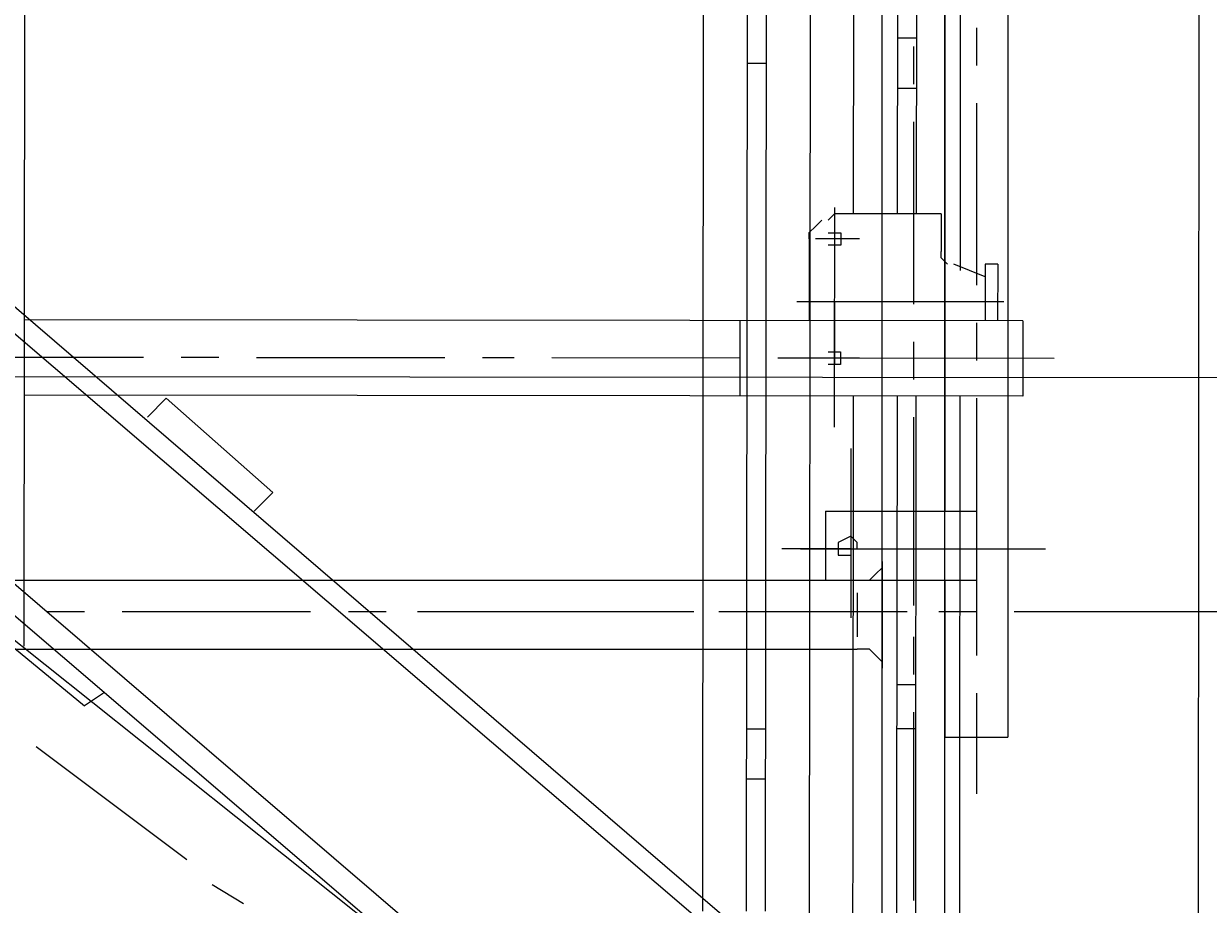
# Model space of a CAD drawing. Units: millimetres. Extents: x -214884 to 84852, y -62636 to 172432.
# Drawn here: x 1533 to 2032, y 146116 to 146488 of the extents above; entities that cross this region are included whole.
import ezdxf

# ---------------------------------------------------------------- set-up
doc = ezdxf.new("R2010")
doc.units = ezdxf.units.MM
doc.layers.get('Defpoints').update_dxf_attribs({"color": 5})
doc.layers.add('PDF_几何图形', color=7, linetype='Continuous', lineweight=18)
doc.layers.add('qlDimension', color=3, linetype='Continuous')
doc.styles.get("Standard").update_dxf_attribs({"font": 'arial.ttf'})
doc.dimstyles.new('qlLengthDim', dxfattribs={"dimscale": 0.5, "dimtxt": 2, "dimasz": 1.2, "dimexe": 1.25, "dimexo": 0.625, "dimtad": 1, "dimdec": 1, "dimlfac": 100, "dimdsep": 46, "dimtxsty": 'Standard', "dimcen": 1, "dimdle": 10, "dimadec": 0, "dimazin": 0, "dimtfac": 1, "dimtix": 1, "dimtmove": 0, "dimatfit": 3, "dimfxl": 1, "dimarcsym": 0})

# ---------------------------------------------------------------- blocks, each defined once
blk = doc.blocks.new('*D16')
at = {"layer": 'Defpoints', "color": 0, "transparency": 16777216}
for p in [(76985.02, 146798.11), (1235.02, 142940.92), (76985.02, 142940.92)]:
    blk.add_point(p, dxfattribs=at)
at = {"layer": 'qlDimension', "color": 0, "lineweight": -2, "transparency": 16777216}
for p, q in [((1235.02, 142941.23), (1235.02, 146798.73)), ((1235.62, 146798.11), (76984.42, 146798.11)), ((76985.02, 142941.23), (76985.02, 146798.73))]:
    blk.add_line(p, q, dxfattribs=at)
at = {"layer": 'qlDimension', "color": 0, "transparency": 16777216}
for points in [[(1235.62, 146798.21), (1235.62, 146798.01), (1235.02, 146798.11)], [(76984.42, 146798.21), (76984.42, 146798.01), (76985.02, 146798.11)]]:
    blk.add_solid(points, dxfattribs=at)
at = {"layer": 'qlDimension', "color": 0, "transparency": 16777216, "insert": (39110.02, 146798.93), "char_height": 1, "attachment_point": 5}
blk.add_mtext('7575000', dxfattribs=at)
blk = doc.blocks.new('*X25')
at = {"layer": 'PDF_几何图形'}
for p, q in [((1596.6, -17779.72), (1596.6, -25278.4)), ((2091.96, -20848.56), (2091.96, -21735.59)), ((1697.26, -20880.34), (1697.26, -21576.72)), ((1715.8, -20880.34), (1715.8, -21552.89)), ((1723.75, -20880.34), (1723.75, -21552.89)), ((1742.29, -20880.34), (1742.29, -21552.89)), ((1596.6, -22130.12), (3098.59, -20935.94)), ((1715.8, -21478.75), (1723.75, -21478.75)), ((1715.8, -21499.93), (1723.75, -21499.93)), ((1705.21, -21552.89), (1705.21, -21568.78)), ((1705.21, -21552.89), (1750.24, -21552.89)), ((1750.24, -21550.24), (1750.24, -21627.03)), ((1752.89, -21555.54), (1750.24, -21552.89)), ((1758.19, -21558.19), (1755.54, -21555.54)), ((1760.84, -21560.83), (1758.19, -21558.19)), ((1739.64, -21563.48), (1758.19, -21563.48)), ((1750.24, -21560.83), (1747.59, -21560.83)), ((1747.59, -21560.83), (1747.59, -21563.48)), ((1747.59, -21563.48), (1747.59, -21566.13)), ((1752.89, -21560.83), (1750.24, -21560.83)), ((1760.84, -21563.48), (1760.84, -21560.83)), ((1760.84, -21563.48), (1760.84, -21597.9)), ((1705.21, -21571.42), (1705.21, -21568.78)), ((1747.59, -21566.13), (1750.24, -21566.13)), ((1750.24, -21566.13), (1752.89, -21566.13)), ((1681.37, -21574.07), (1681.37, -21597.9)), ((1681.37, -21574.07), (1686.66, -21574.07)), ((1686.66, -21579.37), (1699.91, -21574.07)), ((1686.66, -21574.07), (1686.66, -21597.9)), ((1702.56, -21574.07), (1705.21, -21571.42)), ((1678.72, -21589.96), (1763.48, -21589.96)), ((1750.24, -21589.96), (1766.13, -21589.96)), ((1750.24, -21589.96), (1750.24, -21642.92)), ((1670.77, -21597.9), (2091.96, -21597.9)), ((1670.77, -21597.9), (1670.77, -21629.68)), ((1789.97, -21629.68), (1789.97, -21597.9)), ((1657.52, -21613.79), (1742.29, -21613.79)), ((1739.64, -21613.79), (1758.19, -21613.79)), ((1750.24, -21611.14), (1747.59, -21611.14)), ((1747.59, -21611.14), (1747.59, -21613.79)), ((1750.24, -21611.14), (1747.59, -21611.14)), ((1747.59, -21611.14), (1747.59, -21613.79)), ((1747.59, -21613.79), (1747.59, -21616.44)), ((1747.59, -21613.79), (1747.59, -21616.44)), ((1752.89, -21611.14), (1750.24, -21611.14)), ((1752.89, -21611.14), (1750.24, -21611.14)), ((1758.19, -21613.79), (1774.08, -21613.79)), ((1789.97, -21613.79), (1869.44, -21613.79)), ((1885.34, -21613.79), (1898.58, -21613.79)), ((1914.48, -21613.79), (1993.95, -21613.79)), ((2009.84, -21613.79), (2025.74, -21613.79)), ((2041.63, -21613.79), (2118.45, -21613.79)), ((1747.59, -21616.44), (1750.24, -21616.44)), ((1747.59, -21616.44), (1750.24, -21616.44)), ((1750.24, -21616.44), (1752.89, -21616.44)), ((1750.24, -21616.44), (1752.89, -21616.44)), ((1670.77, -21629.68), (2091.96, -21629.68)), ((1697.26, -21629.68), (1697.26, -21815.03)), ((1715.8, -21629.68), (1715.8, -21815.03)), ((1723.75, -21629.68), (1723.75, -21815.03)), ((1742.29, -21629.68), (1742.29, -21815.03)), ((1715.8, -21751.48), (1723.75, -21751.48)), ((1715.8, -21770.01), (1723.75, -21770.01)), ((2023.09, -21825.62), (2086.66, -21777.96)), ((1697.26, -21815.03), (1697.26, -22050.68)), ((1715.8, -21815.03), (1715.8, -22034.8)), ((1723.75, -21815.03), (1723.75, -22029.5)), ((1742.29, -21815.03), (1742.29, -22013.61)), ((1999.25, -21844.15), (2012.49, -21836.21))]:
    blk.add_line(p, q, dxfattribs=at)
blk = doc.blocks.new('*X27')
at = {"layer": 'PDF_几何图形'}
for p, q in [((1760.84, 27077.36), (1760.84, 26380.98)), ((1779.38, 27077.36), (1779.38, 26402.16)), ((1787.33, 27077.36), (1787.33, 26402.16)), ((1805.87, 27077.36), (1805.87, 26402.16)), ((1779.38, 26759.62), (1787.33, 26759.62)), ((1133.02, 26627.23), (3506.53, 26627.23)), ((1779.38, 26478.95), (1787.33, 26478.95)), ((1779.38, 26457.77), (1787.33, 26457.77))]:
    blk.add_line(p, q, dxfattribs=at)
blk = doc.blocks.new('*X38')
at = {"layer": 'PDF_几何图形'}
for p, q in [((1760.84, -14861.79), (3175.41, -16077.15)), ((3170.11, -16082.45), (1752.89, -14869.74)), ((3117.13, -16143.35), (1702.56, -14930.64)), ((1694.61, -14938.58), (3111.83, -16151.29)), ((3111.83, -15264.27), (3111.83, -15844.14)), ((3058.85, -16238.67), (3058.85, -15351.65)), ((3085.34, -16238.67), (3085.34, -15351.65)), ((3085.34, -15399.31), (3085.34, -15748.82)), ((3098.59, -15544.94), (3098.59, -15560.83)), ((3072.1, -15552.88), (3072.1, -15568.77)), ((3098.59, -15576.71), (3098.59, -15653.5)), ((3072.1, -15584.66), (3072.1, -15661.44)), ((3098.59, -15669.39), (3098.59, -15685.27)), ((3072.1, -15677.33), (3072.1, -15693.22)), ((2756.86, -15701.16), (2748.92, -15709.1)), ((2756.86, -15701.16), (2801.9, -15740.88)), ((3098.59, -15701.16), (3098.59, -15777.95)), ((3072.1, -15709.1), (3072.1, -15788.54)), ((3045.61, -15722.34), (3045.61, -15793.84)), ((2801.9, -15740.88), (2793.95, -15748.82)), ((3035.01, -15748.82), (3098.59, -15748.82)), ((3035.01, -15748.82), (3035.01, -15777.95)), ((3098.59, -15748.82), (3098.59, -15777.95)), ((3045.61, -15759.41), (3040.31, -15762.06)), ((3040.31, -15762.06), (3040.31, -15764.71)), ((3048.26, -15762.06), (3045.61, -15759.41)), ((3048.26, -15764.71), (3048.26, -15762.06)), ((3045.61, -15764.71), (3016.47, -15764.71)), ((3024.41, -15764.71), (3127.73, -15764.71)), ((3040.31, -15764.71), (3040.31, -15767.36)), ((3040.31, -15767.36), (3045.61, -15767.36)), ((3056.2, -15775.3), (3058.85, -15772.65)), ((3058.85, -15770), (3058.85, -15815.02)), ((3058.85, -15772.65), (3058.85, -15770)), ((1856.2, -15777.95), (3048.26, -15777.95)), ((3035.01, -15777.95), (3098.59, -15777.95)), ((3048.26, -15777.95), (3050.9, -15777.95)), ((3050.9, -15777.95), (3053.55, -15777.95)), ((3053.55, -15777.95), (3056.2, -15775.3)), ((3085.34, -15777.95), (3085.34, -15844.14)), ((3098.59, -15777.95), (3098.59, -15807.07)), ((3048.26, -15783.24), (3048.26, -15801.78)), ((2706.53, -15791.19), (2722.43, -15791.19)), ((2738.32, -15791.19), (2817.79, -15791.19)), ((2833.69, -15791.19), (2849.58, -15791.19)), ((2862.82, -15791.19), (2942.29, -15791.19)), ((2934.35, -15791.19), (2979.38, -15791.19)), ((2958.19, -15791.19), (2974.08, -15791.19)), ((2989.98, -15791.19), (3066.8, -15791.19)), ((2992.63, -15791.19), (3008.52, -15791.19)), ((3024.41, -15791.19), (3069.45, -15791.19)), ((3082.69, -15791.19), (3098.59, -15791.19)), ((3114.48, -15791.19), (3212.49, -15791.19)), ((2677.39, -15793.84), (2722.43, -15830.9)), ((3098.59, -15793.84), (3098.59, -15809.72)), ((3072.1, -15801.78), (3072.1, -15817.67)), ((1856.2, -15807.07), (3048.26, -15807.07)), ((3050.9, -15807.07), (3048.26, -15807.07)), ((3053.55, -15807.07), (3050.9, -15807.07)), ((3056.2, -15809.72), (3053.55, -15807.07)), ((3058.85, -15812.37), (3056.2, -15809.72)), ((3058.85, -15815.02), (3058.85, -15812.37)), ((2730.37, -15825.61), (2722.43, -15830.9)), ((3098.59, -15825.61), (3098.59, -15867.97)), ((3072.1, -15833.55), (3072.1, -15912.99)), ((3085.34, -15844.14), (3111.83, -15844.14))]:
    blk.add_line(p, q, dxfattribs=at)

msp = doc.modelspace()

# ---------------------------------------------------------------- block references
at = {"xscale": -1, "rotation": 359.9418027985139}
for name, p in [('*X27', (3597.9322, 119709.2845)), ('*X25', (3646.739, 167958.4089))]:
    msp.add_blockref(name, p, dxfattribs=at)
msp.add_blockref('*X38', (-1164.1201, 162030.7264))

# ---------------------------------------------------------------- dimensions: what is measured, and where the dimension line sits
at = {"layer": 'qlDimension'}
dim = msp.add_linear_dim(base=(76985.022, 146798.106), p1=(1235.022, 142940.9164), p2=(76985.022, 142940.9164), dimstyle='qlLengthDim', dxfattribs=at)
dim.commit()
dim.dimension.update_dxf_attribs({"geometry": '*D16', "text_midpoint": (39110.022, 146798.929)})

doc.saveas('drawing.dxf')
